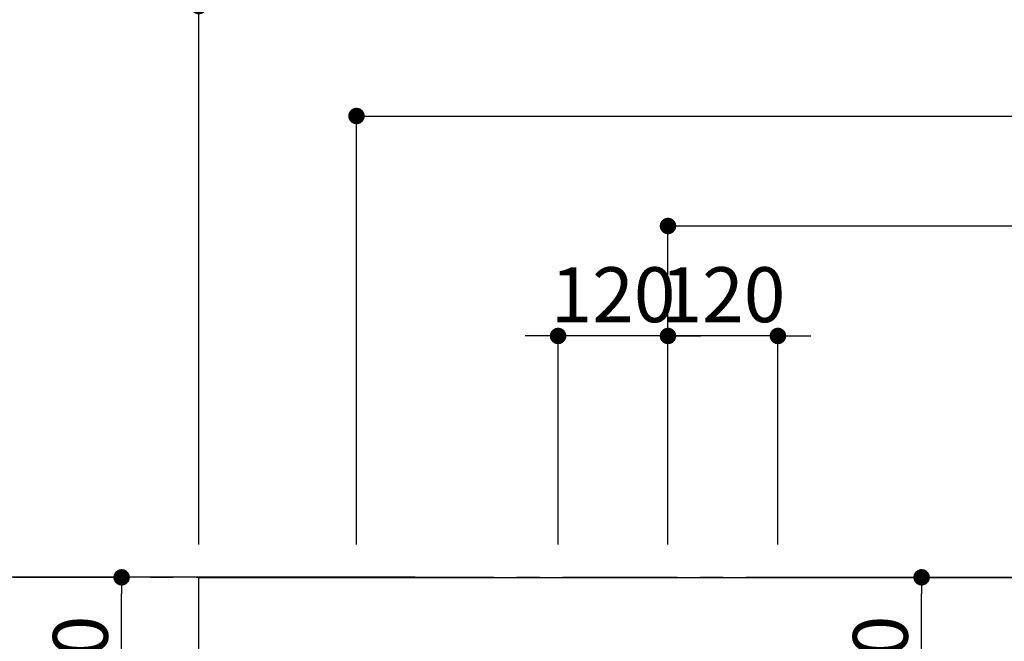
# Model space of a CAD drawing. Extents: x 27948 to 54421, y -11045 to -2175.
# Drawn here: x 42869 to 43944, y -3578 to -2900 of the extents above; entities that cross this region are included whole.
import ezdxf

# ---------------------------------------------------------------- set-up
doc = ezdxf.new("R2010")
doc.units = 0
doc.header["$LTSCALE"] = 50
doc.header["$MEASUREMENT"] = 0
doc.linetypes.add('CENTER', pattern=[2, 1.25, -0.25, 0.25, -0.25])
doc.layers.get('0').update_dxf_attribs({"linetype": 'CONTINUOUS'})
doc.layers.get('DEFPOINTS').update_dxf_attribs({"color": 146, "linetype": 'CONTINUOUS'})
for name, color, linetype in [('111-壁仕上', 3, 'CONTINUOUS'), ('126-甲板', 2, 'CONTINUOUS'), ('166-寸法B', 11, 'CONTINUOUS')]:
    doc.layers.add(name, color=color, linetype=linetype)
doc.styles.add('KH001', font='txt')
doc.dimstyles.new('KH1xx030', dxfattribs={"dimscale": 30, "dimtxt": 2, "dimasz": 0.6, "dimexe": 0.3, "dimexo": 1.2, "dimgap": 0.5, "dimtad": 3, "dimdec": 1, "dimdsep": 46, "dimlunit": 6, "dimtxsty": 'KH001', "dimblk": 'DOT', "dimcen": 1, "dimdle": 1, "dimclrd": 256, "dimclre": 256, "dimclrt": 256, "dimadec": 0, "dimazin": 0, "dimtfac": 1, "dimtdec": 1, "dimtix": 1, "dimtmove": 2, "dimatfit": 3, "dimldrblk": 'CLOSEDBLANK', "dimfxl": 1, "dimtolj": 1, "dimtzin": 0, "dimlwd": -1, "dimlwe": -1, "dimarcsym": 0})

# ---------------------------------------------------------------- blocks, each defined once
blk = doc.blocks.new('_Dot')
at = {"color": 0, "linetype": 'ByBlock', "lineweight": -2}
blk.add_line((-0.5, 0), (-1, 0), dxfattribs=at)
at = {"color": 0, "linetype": 'ByBlock', "const_width": 0.5}
blk.add_lwpolyline([(-0.25, 0, 1), (0.25, 0, 1)], format="xyb", close=True, dxfattribs=at)
blk = doc.blocks.new('*D84')
at = {"layer": '166-寸法B', "transparency": 16777216}
for p, q in [((43559.1, -3245), (43541.1, -3245)), ((43577.1, -3472.4), (43577.1, -3236)), ((43697.1, -3245), (43577.1, -3245)), ((43697.1, -3472.4), (43697.1, -3236)), ((43715.1, -3245), (43733.1, -3245))]:
    blk.add_line(p, q, dxfattribs=at)
at = {"layer": 'DEFPOINTS', "color": 0, "transparency": 16777216}
for p in [(43577.1, -3245), (43577.1, -3508.4), (43697.1, -3508.4)]:
    blk.add_point(p, dxfattribs=at)
at = {"layer": '166-寸法B', "transparency": 16777216, "xscale": 18, "yscale": 18, "zscale": 18}
blk.add_blockref('_Dot', (43577.1, -3245), dxfattribs=at)
at = {"layer": '166-寸法B', "transparency": 16777216, "xscale": 18, "yscale": 18, "zscale": 18, "rotation": 180}
blk.add_blockref('_Dot', (43697.1, -3245), dxfattribs=at)
at = {"layer": '166-寸法B', "transparency": 16777216, "insert": (43637.1, -3200), "char_height": 60, "attachment_point": 5, "style": 'KH001'}
blk.add_mtext('\\A1;120', dxfattribs=at)
blk = doc.blocks.new('_ClosedBlank')
at = {"color": 0, "linetype": 'ByBlock', "lineweight": -2}
for p, q in [((-1, 0.167), (0, 0)), ((-1, 0.167), (-1, -0.167)), ((0, 0), (-1, -0.167))]:
    blk.add_line(p, q, dxfattribs=at)
blk = doc.blocks.new('*D85')
at = {"layer": '166-寸法B', "transparency": 16777216}
for p, q in [((43577.1, -3472.4), (43577.1, -3116)), ((45187, -3472.4), (45187, -3116)), ((43595.1, -3125), (45169, -3125))]:
    blk.add_line(p, q, dxfattribs=at)
at = {"layer": 'DEFPOINTS', "color": 0, "transparency": 16777216}
for p in [(45187, -3125), (43577.1, -3508.4), (45187, -3508.4)]:
    blk.add_point(p, dxfattribs=at)
at = {"layer": '166-寸法B', "transparency": 16777216, "xscale": 18, "yscale": 18, "zscale": 18, "rotation": 180}
blk.add_blockref('_Dot', (43577.1, -3125), dxfattribs=at)
at = {"layer": '166-寸法B', "transparency": 16777216, "xscale": 18, "yscale": 18, "zscale": 18}
blk.add_blockref('_Dot', (45187, -3125), dxfattribs=at)
at = {"layer": '166-寸法B', "transparency": 16777216, "insert": (44382.1, -3076.2), "char_height": 60, "attachment_point": 5, "style": 'KH001'}
blk.add_mtext('\\A1;1,610', dxfattribs=at)
blk = doc.blocks.new('*D86')
at = {"layer": '166-寸法B', "transparency": 16777216}
for p, q in [((43237, -3472.4), (43237, -2996)), ((45187, -3472.4), (45187, -2996)), ((43255, -3005), (45169, -3005))]:
    blk.add_line(p, q, dxfattribs=at)
at = {"layer": 'DEFPOINTS', "color": 0, "transparency": 16777216}
for p in [(45187, -3005), (43237, -3508.4), (45187, -3508.4)]:
    blk.add_point(p, dxfattribs=at)
at = {"layer": '166-寸法B', "transparency": 16777216, "xscale": 18, "yscale": 18, "zscale": 18, "rotation": 180}
blk.add_blockref('_Dot', (43237, -3005), dxfattribs=at)
at = {"layer": '166-寸法B', "transparency": 16777216, "xscale": 18, "yscale": 18, "zscale": 18}
blk.add_blockref('_Dot', (45187, -3005), dxfattribs=at)
at = {"layer": '166-寸法B', "transparency": 16777216, "insert": (44212, -2956.2), "char_height": 60, "attachment_point": 5, "style": 'KH001'}
blk.add_mtext('\\A1;1,950', dxfattribs=at)
blk = doc.blocks.new('*D87')
at = {"layer": '166-寸法B', "transparency": 16777216}
for p, q in [((42599, -3508.4), (42602, -3508.4)), ((42611, -3526.4), (42611, -4290.4)), ((43029, -4308.4), (42602, -4308.4))]:
    blk.add_line(p, q, dxfattribs=at)
at = {"layer": 'DEFPOINTS', "color": 0, "transparency": 16777216}
for p in [(42635, -3508.4), (42611, -4308.4), (43065, -4308.4)]:
    blk.add_point(p, dxfattribs=at)
at = {"layer": '166-寸法B', "transparency": 16777216, "xscale": 18, "yscale": 18, "zscale": 18}
for p, rotation in [((42611, -3508.4), 90), ((42611, -4308.4), 270)]:
    blk.add_blockref('_Dot', p, dxfattribs=dict(at, rotation=rotation))
at = {"layer": '166-寸法B', "transparency": 16777216, "insert": (42566, -3908.4), "char_height": 60, "attachment_point": 5, "rotation": 90, "style": 'KH001'}
blk.add_mtext('\\A1;800', dxfattribs=at)
blk = doc.blocks.new('*D102')
at = {"layer": '166-寸法B', "transparency": 16777216}
for p, q in [((43439.1, -3245), (43421.1, -3245)), ((43457.1, -3472.4), (43457.1, -3236)), ((43577.1, -3245), (43457.1, -3245)), ((43577.1, -3472.4), (43577.1, -3236)), ((43595.1, -3245), (43613.1, -3245))]:
    blk.add_line(p, q, dxfattribs=at)
at = {"layer": 'DEFPOINTS', "color": 0, "transparency": 16777216}
for p in [(43457.1, -3245), (43457.1, -3508.4), (43577.1, -3508.4)]:
    blk.add_point(p, dxfattribs=at)
at = {"layer": '166-寸法B', "transparency": 16777216, "xscale": 18, "yscale": 18, "zscale": 18}
blk.add_blockref('_Dot', (43457.1, -3245), dxfattribs=at)
at = {"layer": '166-寸法B', "transparency": 16777216, "xscale": 18, "yscale": 18, "zscale": 18, "rotation": 180}
blk.add_blockref('_Dot', (43577.1, -3245), dxfattribs=at)
at = {"layer": '166-寸法B', "transparency": 16777216, "insert": (43517.1, -3200), "char_height": 60, "attachment_point": 5, "style": 'KH001'}
blk.add_mtext('\\A1;120', dxfattribs=at)
blk = doc.blocks.new('*D106')
at = {"layer": '166-寸法B', "transparency": 16777216}
for p, q in [((43065, -3472.4), (43065, -2876)), ((45184, -2969), (45184, -2876)), ((45166, -2885), (43083, -2885))]:
    blk.add_line(p, q, dxfattribs=at)
at = {"layer": 'DEFPOINTS', "color": 0, "transparency": 16777216}
for p in [(43065, -2885), (45184, -3005), (43065, -3508.4)]:
    blk.add_point(p, dxfattribs=at)
at = {"layer": '166-寸法B', "transparency": 16777216, "xscale": 18, "yscale": 18, "zscale": 18, "rotation": 180}
blk.add_blockref('_Dot', (43065, -2885), dxfattribs=at)
at = {"layer": '166-寸法B', "transparency": 16777216, "xscale": 18, "yscale": 18, "zscale": 18}
blk.add_blockref('_Dot', (45184, -2885), dxfattribs=at)
at = {"layer": '166-寸法B', "transparency": 16777216, "insert": (44124.5, -2834.7), "char_height": 60, "attachment_point": 5, "style": 'KH001'}
blk.add_mtext('\\A1;2,119〈ﾜｰｸﾄｯﾌﾟ寸法〉', dxfattribs=at)
blk = doc.blocks.new('*D108')
at = {"layer": '166-寸法B', "transparency": 16777216}
for p, q in [((43065, -3472.4), (43065, -2756)), ((45187, -3472.4), (45187, -2756)), ((43083, -2765), (45169, -2765))]:
    blk.add_line(p, q, dxfattribs=at)
at = {"layer": 'DEFPOINTS', "color": 0, "transparency": 16777216}
for p in [(45187, -2765), (43065, -3508.4), (45187, -3508.4)]:
    blk.add_point(p, dxfattribs=at)
at = {"layer": '166-寸法B', "transparency": 16777216, "xscale": 18, "yscale": 18, "zscale": 18, "rotation": 180}
blk.add_blockref('_Dot', (43065, -2765), dxfattribs=at)
at = {"layer": '166-寸法B', "transparency": 16777216, "xscale": 18, "yscale": 18, "zscale": 18}
blk.add_blockref('_Dot', (45187, -2765), dxfattribs=at)
at = {"layer": '166-寸法B', "transparency": 16777216, "insert": (44126, -2716.2), "char_height": 60, "attachment_point": 5, "style": 'KH001'}
blk.add_mtext('\\A1;2,122', dxfattribs=at)
blk = doc.blocks.new('*D112')
at = {"layer": '166-寸法B', "transparency": 16777216}
for p, q in [((43301.1, -3508.4), (42737, -3508.4)), ((42746, -3526.4), (42746, -3915.4)), ((43408.6, -3933.4), (42737, -3933.4))]:
    blk.add_line(p, q, dxfattribs=at)
at = {"layer": 'DEFPOINTS', "color": 0, "transparency": 16777216}
for p in [(43337.1, -3508.4), (42746, -3933.4), (43444.6, -3933.4)]:
    blk.add_point(p, dxfattribs=at)
at = {"layer": '166-寸法B', "transparency": 16777216, "xscale": 18, "yscale": 18, "zscale": 18}
for p, rotation in [((42746, -3508.4), 90), ((42746, -3933.4), 270)]:
    blk.add_blockref('_Dot', p, dxfattribs=dict(at, rotation=rotation))
at = {"layer": '166-寸法B', "transparency": 16777216, "insert": (42701, -3720.9), "char_height": 60, "attachment_point": 5, "rotation": 90, "style": 'KH001'}
blk.add_mtext('\\A1;425', dxfattribs=at)
blk = doc.blocks.new('*D113')
at = {"layer": '166-寸法B', "transparency": 16777216}
for p, q in [((43785.5, -3508.4), (43863, -3508.4)), ((43854, -3710.4), (43854, -3526.4)), ((43762.2, -3728.4), (43863, -3728.4))]:
    blk.add_line(p, q, dxfattribs=at)
at = {"layer": 'DEFPOINTS', "color": 0, "transparency": 16777216}
for p in [(43749.5, -3508.4), (43854, -3508.4), (43726.2, -3728.4)]:
    blk.add_point(p, dxfattribs=at)
at = {"layer": '166-寸法B', "transparency": 16777216, "xscale": 18, "yscale": 18, "zscale": 18}
for p, rotation in [((43854, -3508.4), 90), ((43854, -3728.4), 270)]:
    blk.add_blockref('_Dot', p, dxfattribs=dict(at, rotation=rotation))
at = {"layer": '166-寸法B', "transparency": 16777216, "insert": (43809, -3618.4), "char_height": 60, "attachment_point": 5, "rotation": 90, "style": 'KH001'}
blk.add_mtext('\\A1;220', dxfattribs=at)
blk = doc.blocks.new('*D114')
at = {"layer": '166-寸法B', "transparency": 16777216}
for p, q in [((43168.2, -3508.4), (42971.6, -3508.4)), ((42980.6, -3710.4), (42980.6, -3526.4)), ((43168.2, -3728.4), (42971.6, -3728.4))]:
    blk.add_line(p, q, dxfattribs=at)
at = {"layer": 'DEFPOINTS', "color": 0, "transparency": 16777216}
for p in [(42980.6, -3508.4), (43204.2, -3508.4), (43204.2, -3728.4)]:
    blk.add_point(p, dxfattribs=at)
at = {"layer": '166-寸法B', "transparency": 16777216, "xscale": 18, "yscale": 18, "zscale": 18}
for p, rotation in [((42980.6, -3508.4), 90), ((42980.6, -3728.4), 270)]:
    blk.add_blockref('_Dot', p, dxfattribs=dict(at, rotation=rotation))
at = {"layer": '166-寸法B', "transparency": 16777216, "insert": (42935.6, -3618.4), "char_height": 60, "attachment_point": 5, "rotation": 90, "style": 'KH001'}
blk.add_mtext('\\A1;220', dxfattribs=at)

msp = doc.modelspace()

# ---------------------------------------------------------------- linework, layer by layer
at = {"layer": '111-壁仕上', "color": 253, "linetype": 'CENTER', "ltscale": 2}
msp.add_line((45187.05, -3508.43), (42427.11, -3508.43), dxfattribs=at)
at = {"layer": '126-甲板'}
msp.add_lwpolyline([(44537.05, -4308.43), (43065.05, -4308.43), (43065.05, -3508.43), (45184.05, -3508.43), (45184.05, -5480.43), (45184.05, -5480.43)], dxfattribs=at)

# ---------------------------------------------------------------- dimensions: what is measured, and where the dimension line sits
at = {"layer": '166-寸法B'}
for base, p1, p2, angle, picture, middle in [((45187.05, -2764.98), (43065.05, -3508.43), (45187.05, -3508.43), 180, '*D108', (44126.05, -2716.17)), ((45187.05, -3004.98), (43237.04, -3508.43), (45187.05, -3508.43), 180, '*D86', (44212.05, -2956.17)), ((45187.05, -3124.98), (43577.06, -3508.43), (45187.05, -3508.43), 180, '*D85', (44382.06, -3076.17)), ((43457.06, -3244.98), (43577.06, -3508.43), (43457.06, -3508.43), 180, '*D102', (43517.06, -3199.98)), ((43577.06, -3244.98), (43697.06, -3508.43), (43577.06, -3508.43), 180, '*D84', (43637.06, -3199.98)), ((42610.95, -4308.43), (42635.01, -3508.43), (43065.05, -4308.43), 90, '*D87', (42565.95, -3908.43)), ((42745.95, -3933.43), (43337.06, -3508.43), (43444.65, -3933.43), 90, '*D112', (42700.95, -3720.93)), ((42980.64, -3508.43), (43204.25, -3728.43), (43204.25, -3508.43), 90, '*D114', (42935.64, -3618.43)), ((43854.01, -3508.43), (43726.22, -3728.43), (43749.5, -3508.43), 90, '*D113', (43809.01, -3618.43))]:
    dim = msp.add_linear_dim(base=base, p1=p1, p2=p2, angle=angle, dimstyle='KH1xx030', dxfattribs=at)
    dim.commit()
    dim.dimension.update_dxf_attribs({"geometry": picture, "text_midpoint": middle})
dim = msp.add_linear_dim(base=(43065.05, -2884.98), p1=(45184.05, -3004.98), p2=(43065.05, -3508.43), angle=180, text='<>〈ﾜｰｸﾄｯﾌﾟ寸法〉', dimstyle='KH1xx030', override={"dimtmove": 1}, dxfattribs=at)
dim.commit()
dim.dimension.update_dxf_attribs({"geometry": '*D106', "text_midpoint": (44124.55, -2834.65)})

doc.saveas('drawing.dxf')
